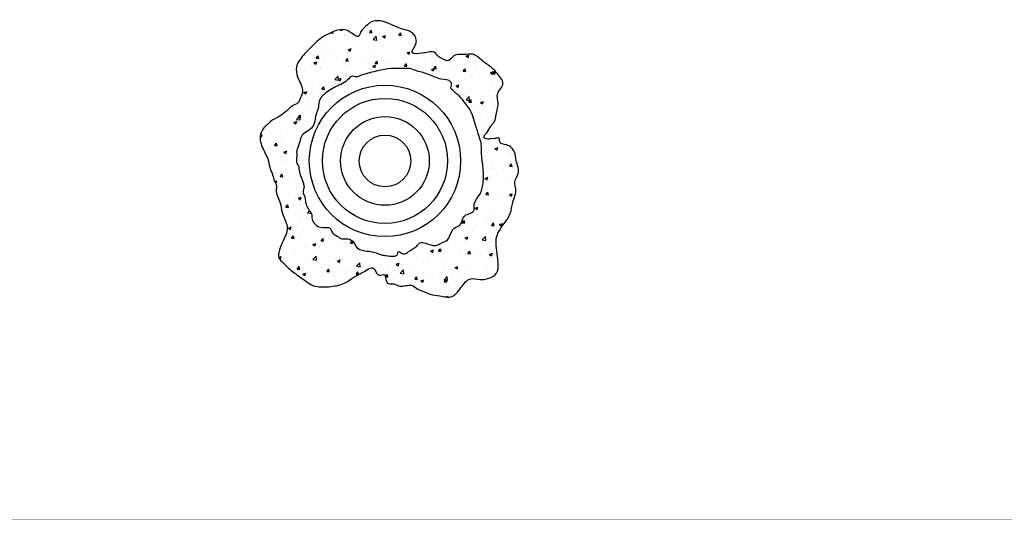
# Model space of a CAD drawing. Units: millimetres. Extents: x 236524 to 240838, y 9255 to 12128.
# Drawn here: x 238132 to 239658, y 9255 to 10028 of the extents above; entities that cross this region are included whole.
import ezdxf

# ---------------------------------------------------------------- set-up
doc = ezdxf.new("R2010")
doc.units = ezdxf.units.MM
doc.layers.add('DiKom', color=7, linetype='Continuous')
doc.layers.add('frame', color=7, linetype='Continuous', plot=False)
pattern_1 = [(50, (235358.128, 8794.78), (45.54617, -3.98477), [4.7625, -52.3875]), (355, (235358.128, 8794.78), (-8.8107, 47.76416), [3.81, -41.91]), (100.451, (235361.923, 8794.45), (36.7356, 43.77917), [4.0475, -44.5225]), (46.1842, (235358.13, 8807.48), (67.7698, -10.5106), [7.1437, -78.5812]), (96.6356, (235363.775, 8806.604), (59.3511, 61.8564), [6.0712, -66.7837]), (351.184, (235358.13, 8807.48), (59.3512, 61.8563), [5.715, -62.865]), (21, (235364.478, 8804.305), (37.90372, -25.56638), [4.7625, -52.3875]), (326, (235364.478, 8804.305), (15.4505, 46.047), [3.81, -41.91]), (71.4514, (235367.636, 8802.174), (53.3541, 20.4807), [4.0475, -44.5225]), (37.5, (235358.128, 8794.78), (0.77215, 21.13876), [0, -41.402, 0, -42.545, 0, -42.06875]), (7.5, (235358.128, 8794.78), (16.70492, 25.04514), [0, -24.257, 0, -40.4495, 0, -16.03375]), (327.5, (235343.967, 8794.78), (33.89765, -1.432186), [0, -15.875, 0, -49.53, 0, -65.7225]), (317.5, (235337.617, 8794.78), (37.0323, 6.35662), [0, -20.6375, 0, -32.893, 0, -46.6725])]

msp = doc.modelspace()

# ---------------------------------------------------------------- hatches: boundary and pattern name
at = {"layer": 'DiKom'}
h = msp.add_hatch(dxfattribs=at)
h.set_pattern_fill('AR-CONC', color=0, scale=0.25, style=0)
h.set_pattern_definition(pattern_1)
edge = h.paths.add_edge_path()
edge.add_spline(control_points=[(238851.9, 9847.4), (238852, 9849.1), (238858.2, 9854.7), (238860.9, 9862.8), (238869.6, 9870.7), (238870.3, 9881.2), (238873.8, 9891.5), (238874, 9902.2), (238871.7, 9912), (238875.8, 9920.2), (238885.1, 9929.5), (238874, 9943.8), (238863.1, 9955.6), (238849, 9964.4), (238836, 9977.4), (238819.8, 9973.4), (238804.9, 9976.2), (238797.4, 9962.1), (238788.9, 9968), (238780.9, 9969.9), (238776.1, 9980.1), (238764.9, 9978), (238755.5, 9976.2), (238734, 9974.4), (238746.7, 9988.3), (238747.6, 9999), (238742.1, 10010), (238724.5, 10013.3), (238710.3, 10020.2), (238693.6, 10027), (238679.3, 10028.2), (238669.2, 10017.9), (238661.1, 10013.3), (238658, 10000), (238647.1, 10007), (238637.9, 10015), (238621.1, 10011.8), (238607.9, 10005.3), (238595.3, 9997.4), (238582.8, 9984.4), (238569.7, 9972.1), (238559.7, 9955.8), (238561.9, 9940.5), (238568.7, 9929), (238572, 9917.5), (238567.5, 9908), (238565.1, 9898.2), (238554.9, 9896.2), (238551, 9891.7), (238549.2, 9889.7)], knot_values=[906.791364, 906.791364, 906.791364, 906.791364, 913.134326, 925.626514, 934.857279, 945.838483, 955.770294, 967.759055, 977.435922, 984.738344, 994.622684, 1012.801208, 1026.932718, 1045.411749, 1062.678782, 1077.105133, 1092.356503, 1104.741896, 1110.465313, 1119.258599, 1129.450657, 1138.628696, 1148.274434, 1163.735989, 1178.276838, 1183.743507, 1196.708617, 1209.913508, 1234.954723, 1244.013806, 1265.227972, 1270.889646, 1286.496628, 1294.354176, 1301.081242, 1316.805884, 1332.747732, 1347.05811, 1361.969014, 1376.777141, 1400.994608, 1416.385704, 1431.75741, 1443.811671, 1457.336694, 1464.741514, 1475.103589, 1484.651646, 1492.547006, 1492.547006, 1492.547006, 1492.547006], degree=3, periodic=0)
edge.add_spline(control_points=[(238549.2, 9889.7), (238545.9, 9886.9), (238540, 9882.1), (238531.3, 9876.4), (238522.6, 9872.8), (238516.8, 9866.4), (238508.7, 9859.9), (238503.1, 9844.9), (238507.7, 9831.9), (238511.6, 9824.4), (238515.2, 9817.5)], knot_values=[0, 0, 0, 0, 13.131079, 22.55599, 31.508461, 40.701596, 48.094731, 62.66353, 84.828722, 87.503187, 87.503187, 87.503187, 87.503187], degree=3, periodic=0)
edge.add_line((238515.4, 9817.1), (238561.4, 9823.3))
edge.add_spline(control_points=[(238561.4, 9823.3), (238561.9, 9825.7), (238567.8, 9844.4), (238570, 9851.6), (238583, 9857.4), (238590.2, 9868.4), (238590.3, 9880.6), (238596, 9891.1), (238595, 9906), (238607.7, 9915.9), (238622.9, 9926), (238637.1, 9929.5), (238646.5, 9942.5), (238653.4, 9938.9), (238660.9, 9942.4), (238680.6, 9947.8), (238703.6, 9953.7), (238726.9, 9952.9), (238738.7, 9953.4), (238748.4, 9948.3), (238756.5, 9947.6), (238765.4, 9943.6), (238774.8, 9940.2), (238786.7, 9935.1), (238800.3, 9936.1), (238802.6, 9926.6), (238799.3, 9922.4), (238804.2, 9919.5), (238807.3, 9914.8), (238816.2, 9908.9), (238822, 9899.7), (238833.9, 9885.9), (238836.6, 9871), (238840.3, 9860.3), (238845, 9845.3)], knot_values=[543.809388, 543.809388, 543.809388, 543.809388, 555.502644, 569.277882, 581.692119, 593.233222, 607.433096, 616.865928, 628.410656, 649.287441, 659.444321, 683.854357, 693.668461, 698.394373, 704.251606, 717.118204, 761.005216, 773.260372, 787.307982, 795.65917, 805.28431, 811.163674, 825.027281, 834.916092, 851.120689, 856.733889, 860.969459, 862.639036, 871.90664, 878.505537, 893.740656, 904.217306, 932.716613, 937.667172, 937.667172, 937.667172, 937.667172], degree=3, periodic=0)
edge.add_line((238845, 9845.3), (238851.9, 9847.4))
h = msp.add_hatch(dxfattribs=at)
h.set_pattern_fill('AR-CONC', color=0, scale=0.25, style=0)
h.set_pattern_definition(pattern_1)
edge = h.paths.add_edge_path()
edge.add_spline(control_points=[(238515.4, 9817.1), (238516.3, 9815.2), (238519, 9808.6), (238519.1, 9798.6), (238524.6, 9789.5), (238525.5, 9780.3), (238531.5, 9772.7), (238528.1, 9759.8), (238537, 9747.2), (238538.1, 9729.7), (238544.3, 9717.6), (238549.1, 9701.6), (238540.5, 9687), (238535.2, 9672.6), (238531.6, 9659), (238541.7, 9651.3), (238551.3, 9640.4), (238563.7, 9632.7), (238575.9, 9623.1), (238586.3, 9615.7), (238600.7, 9614.3), (238617.4, 9615.1), (238635.6, 9618.4), (238652.1, 9631.8), (238665.5, 9637.2), (238678.7, 9646.3), (238684.1, 9639.2), (238687.1, 9629.9), (238698.3, 9635.7), (238699.4, 9626.8), (238701.7, 9617.4), (238711.6, 9620.7), (238720.7, 9614), (238730.7, 9616.9), (238741.6, 9617.9), (238747.9, 9610.6), (238758.3, 9607.9), (238769.6, 9601.8), (238784.6, 9601.5), (238799.8, 9596.6), (238813.4, 9607.8), (238819.1, 9619.1), (238832.1, 9629.5), (238844.9, 9624.7), (238858.9, 9627.4), (238874, 9633.6), (238874.2, 9649.4), (238872.8, 9663.5), (238870.6, 9677.4), (238870.5, 9702.5), (238893.9, 9719.7), (238895.5, 9746.7), (238903.9, 9762.4), (238897.2, 9778), (238904.6, 9786.4), (238905.5, 9792.4), (238905.5, 9793.8)], knot_values=[94.740831, 94.740831, 94.740831, 94.740831, 101.251686, 116.403383, 123.170864, 132.478707, 143.918793, 149.267896, 170.468947, 185.331555, 201.370552, 210.881472, 234.0822, 247.040514, 259.23257, 271.321766, 281.082175, 303.526112, 314.211822, 327.907351, 340.991882, 356.275097, 378.71148, 394.834525, 417.705595, 427.64218, 432.005268, 442.414557, 450.936656, 454.92679, 465.686942, 473.915531, 479.699404, 497.910631, 501.986182, 511.58905, 523.576207, 534.124724, 549.334463, 568.829063, 576.373867, 599.426055, 607.301881, 623.553555, 635.030639, 651.032281, 666.224221, 677.003141, 694.257763, 708.628756, 749.698865, 767.496171, 788.316114, 799.464198, 813.379385, 817.559532, 817.559532, 817.559532, 817.559532], degree=3, periodic=0)
edge.add_line((238905.5, 9793.8), (238905.5, 9795.2))
edge.add_spline(control_points=[(238905.5, 9795.2), (238905.5, 9796.8), (238904.7, 9802.2), (238900.8, 9811), (238900.5, 9825.2), (238890.2, 9835.9), (238874.9, 9835.8), (238877.1, 9846.8), (238868.8, 9843.6), (238863.2, 9844.7), (238857.3, 9842.4), (238852, 9845.3), (238851.9, 9847.2), (238851.9, 9847.4)], knot_values=[818.955392, 818.955392, 818.955392, 818.955392, 823.454405, 835.058771, 847.682289, 864.446467, 876.11533, 881.237794, 887.347605, 894.1343, 899.599003, 905.991377, 906.791364, 906.791364, 906.791364, 906.791364], degree=3, periodic=0)
edge.add_line((238851.9, 9847.4), (238845.5, 9845.5))
edge.add_spline(control_points=[(238845.5, 9845.5), (238846.6, 9842), (238848.6, 9833.7), (238847.7, 9817.5), (238851.2, 9797.7), (238851.8, 9776.4), (238846.9, 9757), (238834.9, 9745.9), (238839, 9727.8), (238817.7, 9727.9), (238818.7, 9710.3), (238807.6, 9707.6), (238799.9, 9699.4), (238798.7, 9686.6), (238785.9, 9683.7), (238778.3, 9677.4), (238769.1, 9679.5), (238761.7, 9682.2), (238752.8, 9684.8), (238748.8, 9678), (238743.7, 9675.2), (238739.1, 9671.8), (238733.7, 9668.9), (238727.8, 9661.9), (238718.5, 9672.3), (238718.3, 9659.8), (238703.1, 9662.9), (238693.4, 9664), (238686.2, 9666.5), (238678, 9670), (238666.1, 9669.8), (238653.1, 9674), (238650.5, 9685.5), (238641.5, 9690.2), (238631.7, 9687.8), (238623.6, 9694.1), (238615.5, 9698), (238614.3, 9707), (238605.1, 9706.3), (238594, 9706.4), (238583.9, 9717.3), (238586, 9726.9), (238579.5, 9734.4), (238574.8, 9743.9), (238574.6, 9754.7), (238569.7, 9761.8), (238574.2, 9768.2), (238572.1, 9774.4), (238569.5, 9784.2), (238564.2, 9793.1), (238565.4, 9801.5), (238564.2, 9802.6), (238560.8, 9805.9), (238561.3, 9814.3), (238562.7, 9820.7), (238563.3, 9823.7)], knot_values=[0, 0, 0, 0, 10.859679, 26.095305, 47.891331, 71.195078, 89.496994, 106.358936, 116.608338, 134.575283, 146.402966, 157.931153, 163.972309, 179.91953, 189.770295, 200.136904, 207.926276, 215.879657, 225.401876, 230.13277, 237.418128, 242.840634, 247.198269, 256.244913, 265.154946, 267.778505, 285.86552, 293.31625, 300.034477, 308.179986, 319.750503, 336.426572, 342.204071, 353.302879, 362.311932, 370.727875, 382.511281, 387.466003, 393.729482, 405.200625, 422.837292, 427.715757, 432.681877, 450.757786, 458.884123, 464.728687, 474.40741, 477.574853, 484.133198, 505.089575, 506.203752, 508.633166, 509.502527, 520.490334, 529.875639, 529.875639, 529.875639, 529.875639], degree=3, periodic=0)
edge.add_spline(control_points=[(238563.3, 9823.6), (238562.4, 9822.6), (238562, 9822.7), (238562, 9823.4)], knot_values=[937.486275, 937.486275, 937.486275, 937.486275, 941.525711, 941.525711, 941.525711, 941.525711], degree=3, periodic=0)
edge.add_line((238562, 9823.4), (238515.4, 9817.1))

# ---------------------------------------------------------------- linework, layer by layer
at = {"layer": 'DiKom', "color": 0}
for radius in [117.3, 96.9, 68.7, 40]:
    msp.add_circle((238698.5, 9809.7), radius, dxfattribs=at)
for points, knots in [([(238517.2, 9812.7), (238517.4, 9812.2), (238519, 9806.9), (238519.1, 9798.6), (238524.6, 9789.5), (238525.5, 9780.3), (238531.5, 9772.7), (238528.1, 9759.8), (238537, 9747.2), (238538.1, 9729.7), (238544.3, 9717.6), (238549.1, 9701.6), (238540.5, 9687), (238535.2, 9672.6), (238531.6, 9659), (238541.7, 9651.3), (238551.3, 9640.4), (238563.7, 9632.7), (238575.9, 9623.1), (238586.3, 9615.7), (238600.7, 9614.3), (238617.4, 9615.1), (238635.6, 9618.4), (238652.1, 9631.8), (238665.5, 9637.2), (238678.7, 9646.3), (238684.1, 9639.2), (238687.1, 9629.9), (238698.3, 9635.7), (238699.4, 9626.8), (238701.7, 9617.4), (238711.6, 9620.7), (238720.7, 9614), (238730.7, 9616.9), (238741.6, 9617.9), (238747.9, 9610.6), (238758.3, 9607.9), (238769.6, 9601.8), (238784.6, 9601.5), (238799.8, 9596.6), (238813.4, 9607.8), (238819.1, 9619.1), (238832.1, 9629.5), (238844.9, 9624.7), (238858.9, 9627.4), (238874, 9633.6), (238874.2, 9649.4), (238872.8, 9663.5), (238870.6, 9677.4), (238870.5, 9702.5), (238893.9, 9719.7), (238895.5, 9746.7), (238903.9, 9762.4), (238897.2, 9778), (238906.1, 9788.1), (238905.4, 9800.5), (238900.8, 9811), (238900.5, 9825.2), (238890.2, 9835.9), (238874.9, 9835.8), (238877.1, 9846.8), (238868.8, 9843.6), (238863.2, 9844.7), (238857.3, 9842.4), (238849.4, 9846.8), (238858.1, 9854.5), (238860.9, 9862.8), (238869.6, 9870.7), (238870.3, 9881.2), (238873.8, 9891.5), (238874, 9902.2), (238871.7, 9912), (238875.8, 9920.2), (238885.1, 9929.5), (238874, 9943.8), (238863.1, 9955.6), (238849, 9964.4), (238836, 9977.4), (238819.8, 9973.4), (238804.9, 9976.2), (238797.4, 9962.1), (238788.9, 9968), (238780.9, 9969.9), (238776.1, 9980.1), (238764.9, 9978), (238755.5, 9976.2), (238734, 9974.4), (238746.7, 9988.3), (238747.6, 9999), (238742.1, 10010), (238724.5, 10013.3), (238710.3, 10020.2), (238693.6, 10027), (238679.3, 10028.2), (238669.2, 10017.9), (238661.1, 10013.3), (238658, 10000), (238647.1, 10007), (238637.9, 10015), (238621.1, 10011.8), (238607.9, 10005.3), (238595.3, 9997.4), (238582.8, 9984.4), (238569.7, 9972.1), (238559.7, 9955.8), (238561.9, 9940.5), (238568.7, 9929), (238572, 9917.5), (238567.5, 9908), (238565.1, 9898.2), (238554.9, 9896.2), (238551, 9891.7), (238549.2, 9889.7)], [99.560648, 99.560648, 99.560648, 99.560648, 101.251686, 116.403383, 123.170864, 132.478707, 143.918793, 149.267896, 170.468947, 185.331555, 201.370552, 210.881472, 234.0822, 247.040514, 259.23257, 271.321766, 281.082175, 303.526112, 314.211822, 327.907351, 340.991882, 356.275097, 378.71148, 394.834525, 417.705595, 427.64218, 432.005268, 442.414557, 450.936656, 454.92679, 465.686942, 473.915531, 479.699404, 497.910631, 501.986182, 511.58905, 523.576207, 534.124724, 549.334463, 568.829063, 576.373867, 599.426055, 607.301881, 623.553555, 635.030639, 651.032281, 666.224221, 677.003141, 694.257763, 708.628756, 749.698865, 767.496171, 788.316114, 799.464198, 813.379385, 823.454405, 835.058771, 847.682289, 864.446467, 876.11533, 881.237794, 887.347605, 894.1343, 899.599003, 905.991377, 913.134326, 925.626514, 934.857279, 945.838483, 955.770294, 967.759055, 977.435922, 984.738344, 994.622684, 1012.801208, 1026.932718, 1045.411749, 1062.678782, 1077.105133, 1092.356503, 1104.741896, 1110.465313, 1119.258599, 1129.450657, 1138.628696, 1148.274434, 1163.735989, 1178.276838, 1183.743507, 1196.708617, 1209.913508, 1234.954723, 1244.013806, 1265.227972, 1270.889646, 1286.496628, 1294.354176, 1301.081242, 1316.805884, 1332.747732, 1347.05811, 1361.969014, 1376.777141, 1400.994608, 1416.385704, 1431.75741, 1443.811671, 1457.336694, 1464.741514, 1475.103589, 1484.651646, 1492.547006, 1492.547006, 1492.547006, 1492.547006]), ([(238846.8, 9840.8), (238840.3, 9860.3), (238836.6, 9871), (238833.9, 9885.9), (238822, 9899.7), (238816.2, 9908.9), (238807.3, 9914.8), (238804.2, 9919.5), (238799.3, 9922.4), (238802.6, 9926.6), (238800.3, 9936.1), (238786.7, 9935.1), (238774.8, 9940.2), (238765.4, 9943.6), (238756.5, 9947.6), (238748.4, 9948.3), (238738.7, 9953.4), (238726.9, 9952.9), (238703.6, 9953.7), (238680.6, 9947.8), (238660.9, 9942.4), (238653.4, 9938.9), (238646.5, 9942.5), (238637.1, 9929.5), (238622.9, 9926), (238607.7, 9915.9), (238595, 9906), (238596, 9891.1), (238590.3, 9880.6), (238590.2, 9868.4), (238583, 9857.4), (238570, 9851.6), (238567.8, 9844.4), (238561.9, 9825.7), (238561.4, 9823.3)], [543.809388, 543.809388, 543.809388, 543.809388, 548.759947, 577.259254, 587.735905, 602.971023, 609.56992, 618.837524, 620.507101, 624.742671, 630.355872, 646.560469, 656.449279, 670.312886, 676.19225, 685.81739, 694.168578, 708.216188, 720.471344, 764.358356, 777.224954, 783.082187, 787.8081, 797.622203, 822.032239, 832.189119, 853.065905, 864.610632, 874.043464, 888.243338, 899.784441, 912.198679, 925.973916, 937.667172, 937.667172, 937.667172, 937.667172]), ([(238549.2, 9889.7), (238545.9, 9886.9), (238540, 9882.1), (238531.3, 9876.4), (238522.6, 9872.8), (238516.8, 9866.4), (238508.7, 9859.9), (238502.6, 9844.9), (238507.7, 9831.9), (238511.6, 9824.4), (238517.2, 9812.7)], [0, 0, 0, 0, 13.131079, 22.55599, 31.508461, 40.701596, 48.094731, 62.66353, 84.828722, 87.503187, 87.503187, 87.503187, 87.503187]), ([(238561.4, 9823.3), (238562.7, 9820.7), (238561.3, 9814.3), (238560.8, 9805.9), (238564.2, 9802.6), (238565.4, 9801.5), (238564.2, 9793.1), (238569.5, 9784.2), (238572.1, 9774.4), (238574.2, 9768.2), (238569.7, 9761.8), (238574.6, 9754.7), (238574.8, 9743.9), (238579.5, 9734.4), (238586, 9726.9), (238583.9, 9717.3), (238594, 9706.4), (238605.1, 9706.3), (238614.3, 9707), (238615.5, 9698), (238623.6, 9694.1), (238631.7, 9687.8), (238641.5, 9690.2), (238650.5, 9685.5), (238653.1, 9674), (238666.1, 9669.8), (238678, 9670), (238686.2, 9666.5), (238693.4, 9664), (238703.1, 9662.9), (238718.3, 9659.8), (238718.5, 9672.3), (238727.8, 9661.9), (238733.7, 9668.9), (238739.1, 9671.8), (238743.7, 9675.2), (238748.8, 9678), (238752.8, 9684.8), (238761.7, 9682.2), (238769.1, 9679.5), (238778.3, 9677.4), (238785.9, 9683.7), (238798.7, 9686.6), (238799.9, 9699.4), (238807.6, 9707.6), (238818.7, 9710.3), (238817.7, 9727.9), (238839, 9727.8), (238834.9, 9745.9), (238846.9, 9757), (238851.8, 9776.4), (238851.2, 9797.7), (238847.7, 9817.5), (238848.5, 9832), (238847.2, 9838.9), (238846.8, 9840.8)], [0, 0, 0, 0, 9.385305, 20.373112, 21.242473, 23.671888, 24.786064, 45.742441, 52.300786, 55.468229, 65.146952, 70.991516, 79.117854, 97.193762, 102.159882, 107.038347, 124.675014, 136.146157, 142.409636, 147.364358, 159.147764, 167.563707, 176.57276, 187.671568, 193.449067, 210.125136, 221.695654, 229.841162, 236.559389, 244.010119, 262.097134, 264.720693, 273.630726, 282.67737, 287.035005, 292.457511, 299.742869, 304.473763, 313.995982, 321.949364, 329.738736, 340.105344, 349.956109, 365.903331, 371.944486, 383.472673, 395.300356, 413.267301, 423.516703, 440.378645, 458.680562, 481.984308, 503.780334, 519.015961, 525.035248, 525.035248, 525.035248, 525.035248])]:
    msp.add_open_spline(points, degree=3, knots=knots, dxfattribs=at)
msp.add_open_spline([(238515.4, 9817.5), (238515.5, 9817.2), (238515.5, 9817.1), (238515.5, 9817.1)], degree=3, dxfattribs=at)
at = {"layer": 'frame', "const_width": 0.676}
msp.add_lwpolyline([(236523.9, 12128), (240837.8, 12128), (240837.8, 9254.9), (236523.9, 9254.9)], close=True, dxfattribs=at)

doc.saveas('drawing.dxf')
